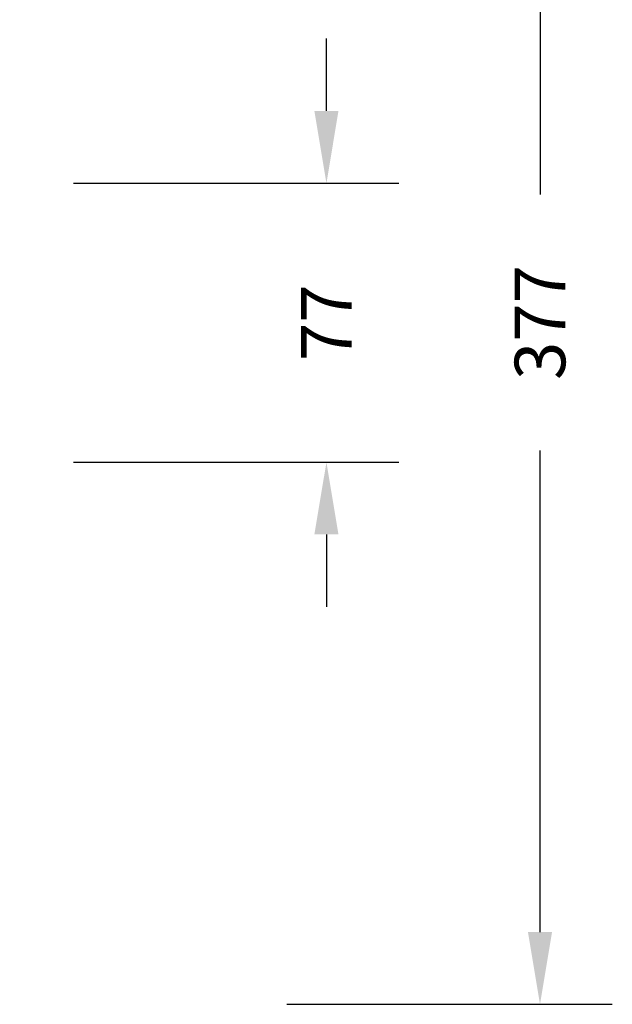
# Model space of a CAD drawing. Units: inches. Extents: x -192 to 632, y 13 to 537.
# Drawn here: x 468 to 632, y 13 to 285 of the extents above; entities that cross this region are included whole.
import ezdxf

# ---------------------------------------------------------------- set-up
doc = ezdxf.new("R2010")
doc.units = ezdxf.units.IN
doc.header["$MEASUREMENT"] = 0
doc.layers.add('VP-DIM', color=7, linetype='Continuous')
doc.styles.get("Standard").update_dxf_attribs({"font": 'arial.ttf'})
doc.dimstyles.get("Standard").update_dxf_attribs({"dimtxt": 14, "dimasz": 20, "dimexe": 20, "dimexo": 50, "dimgap": 20, "dimtad": 0, "dimdec": 0, "dimzin": 0, "dimdsep": 46, "dimtxsty": 'Standard', "dimcen": -0.09, "dimadec": 0, "dimazin": 0, "dimtfac": 1, "dimtdec": 4, "dimtofl": 0, "dimtmove": 0, "dimatfit": 3, "dimfxl": 70, "dimfxlon": 1, "dimtolj": 1, "dimtzin": 0, "dimarcsym": 0})

# ---------------------------------------------------------------- blocks, each defined once
blk = doc.blocks.new('*D6')
at = {"layer": 'Defpoints', "color": 0}
for p in [(206.86, 390.34), (272.99, 13.04), (611.54, 13.04)]:
    blk.add_point(p, dxfattribs=at)
at = {"layer": 'VP-DIM', "color": 0, "lineweight": -2}
for p, q in [((541.54, 390.34), (631.54, 390.34)), ((611.54, 370.34), (611.54, 237.13)), ((611.54, 33.04), (611.54, 166.26)), ((541.54, 13.04), (631.54, 13.04))]:
    blk.add_line(p, q, dxfattribs=at)
at = {"layer": 'VP-DIM', "color": 0}
for points in [[(614.87, 370.34), (608.21, 370.34), (611.54, 390.34)], [(608.21, 33.04), (614.87, 33.04), (611.54, 13.04)]]:
    blk.add_solid(points, dxfattribs=at)
at = {"layer": 'VP-DIM', "color": 0, "insert": (611.54, 201.69), "char_height": 14, "attachment_point": 5, "rotation": 90}
blk.add_mtext('\\A1;377', dxfattribs=at)
blk = doc.blocks.new('*D8')
at = {"layer": 'Defpoints', "color": 0}
for p in [(240.85, 240.25), (275.04, 163.05), (552.46, 163.05)]:
    blk.add_point(p, dxfattribs=at)
at = {"layer": 'VP-DIM', "color": 0, "lineweight": -2}
for p, q in [((552.46, 260.25), (552.46, 280.25)), ((482.46, 240.25), (572.46, 240.25)), ((482.46, 163.05), (572.46, 163.05)), ((552.46, 143.05), (552.46, 123.05))]:
    blk.add_line(p, q, dxfattribs=at)
at = {"layer": 'VP-DIM', "color": 0}
for points in [[(549.12, 260.25), (555.79, 260.25), (552.46, 240.25)], [(555.79, 143.05), (549.12, 143.05), (552.46, 163.05)]]:
    blk.add_solid(points, dxfattribs=at)
at = {"layer": 'VP-DIM', "color": 0, "insert": (552.46, 201.65), "char_height": 14, "attachment_point": 5, "rotation": 90}
blk.add_mtext('\\A1;77', dxfattribs=at)

msp = doc.modelspace()

# ---------------------------------------------------------------- dimensions: what is measured, and where the dimension line sits
at = {"layer": 'VP-DIM'}
for base, p1, p2, picture, middle in [((611.54, 13.04), (206.86, 390.34), (272.99, 13.04), '*D6', (611.54, 201.69)), ((552.46, 163.05), (240.85, 240.25), (275.04, 163.05), '*D8', (552.46, 201.65))]:
    dim = msp.add_linear_dim(base=base, p1=p1, p2=p2, angle=90, dimstyle='Standard', dxfattribs=at)
    dim.commit()
    dim.dimension.update_dxf_attribs({"geometry": picture, "text_midpoint": middle})

doc.saveas('drawing.dxf')
